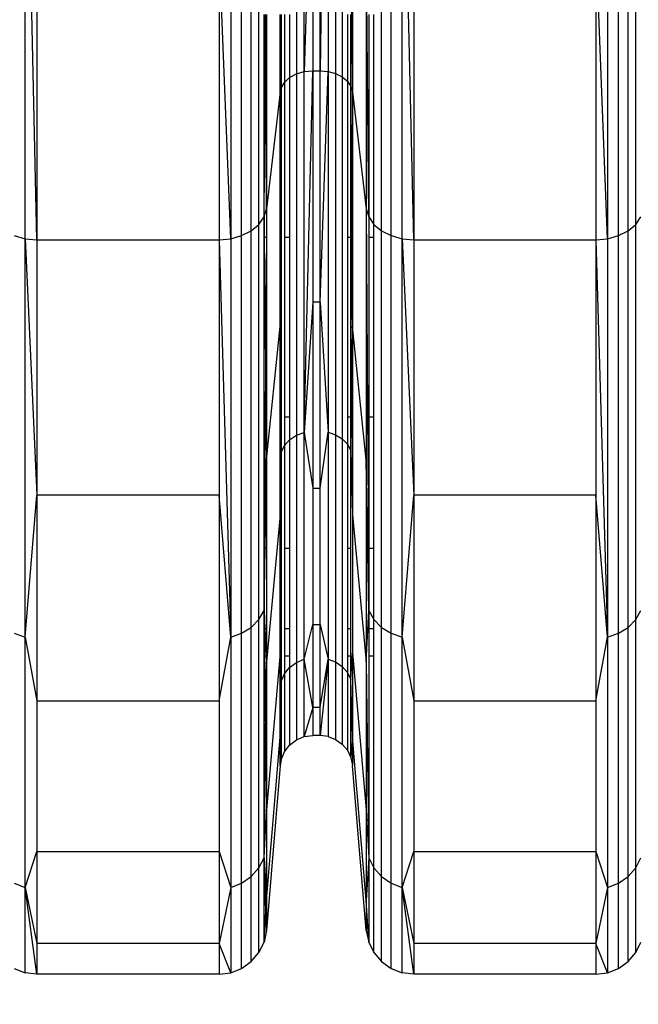
# Model space of a CAD drawing. Units: millimetres. Extents: x 27630 to 36051, y -5896 to 1017.
# Drawn here: x 33376 to 33453, y -2666 to -2542 of the extents above; entities that cross this region are included whole.
import ezdxf

# ---------------------------------------------------------------- set-up
doc = ezdxf.new("R2010")
doc.units = ezdxf.units.MM
doc.layers.add('Strefa bezpieczna', color=8, linetype='Continuous')
doc.dimstyles.get("Standard").update_dxf_attribs({"dimtxt": 180, "dimasz": 200, "dimexe": 0.18, "dimexo": 0.0625, "dimgap": 200, "dimtad": 0, "dimtih": 1, "dimtoh": 1, "dimlfac": 0.001, "dimzin": 0, "dimdsep": 46, "dimtxsty": 'Standard', "dimcen": 0.09, "dimse1": 1, "dimse2": 1, "dimadec": 0, "dimazin": 0, "dimtfac": 1, "dimtdec": 4, "dimtofl": 0, "dimtmove": 0, "dimatfit": 3, "dimfxl": 1, "dimtolj": 1, "dimtzin": 0, "dimarcsym": 0})

# ---------------------------------------------------------------- blocks, each defined once
blk = doc.blocks.new('*D102')
at = {"layer": 'Defpoints', "color": 0}
for p in [(36050.98, 898.75), (36050.98, -2089.52), (29728.71, -3405.88)]:
    blk.add_point(p, dxfattribs=at)
at = {"layer": 'Strefa bezpieczna', "color": 0, "lineweight": -2}
for p, q in [((29928.71, 898.75), (32419.85, 898.75)), ((35850.98, 898.75), (33359.85, 898.75))]:
    blk.add_line(p, q, dxfattribs=at)
at = {"layer": 'Strefa bezpieczna', "color": 0}
for points in [[(29928.71, 932.08), (29928.71, 865.41), (29728.71, 898.75)], [(35850.98, 865.41), (35850.98, 932.08), (36050.98, 898.75)]]:
    blk.add_solid(points, dxfattribs=at)
at = {"layer": 'Strefa bezpieczna', "color": 0, "insert": (32889.85, 898.75), "char_height": 180, "attachment_point": 5}
blk.add_mtext('\\A1;6.32', dxfattribs=at)
blk = doc.blocks.new('*D103')
at = {"layer": 'Defpoints', "color": 0}
for p in [(34671.37, 354.66), (34671.37, -3772.05), (31225.61, -4322.46)]:
    blk.add_point(p, dxfattribs=at)
at = {"layer": 'Strefa bezpieczna', "color": 0, "lineweight": -2}
for p, q in [((31425.61, 354.66), (32419.85, 354.66)), ((34471.37, 354.66), (33359.85, 354.66))]:
    blk.add_line(p, q, dxfattribs=at)
at = {"layer": 'Strefa bezpieczna', "color": 0}
for points in [[(31425.61, 388), (31425.61, 321.33), (31225.61, 354.66)], [(34471.37, 321.33), (34471.37, 388), (34671.37, 354.66)]]:
    blk.add_solid(points, dxfattribs=at)
at = {"layer": 'Strefa bezpieczna', "color": 0, "insert": (32889.85, 354.66), "char_height": 180, "attachment_point": 5}
blk.add_mtext('\\A1;3.45', dxfattribs=at)

msp = doc.modelspace()

# ---------------------------------------------------------------- linework, layer by layer
for p, q in [((33410.435, -2489.941), (33410.435, -2549.08)), ((33411.424, -2548.789), (33411.424, -2489.735)), ((33414.413, -2489.728), (33413.406, -2548.69)), ((33414.413, -2489.728), (33414.413, -2548.779)), ((33415.357, -2489.913), (33415.357, -2549.041)), ((33416.183, -2490.208), (33416.183, -2549.459)), ((33403.567, -2569.392), (33403.567, -2504.303)), ((33404.77, -2568.783), (33404.77, -2503.872)), ((33405.725, -2567.982), (33405.725, -2503.306)), ((33421.122, -2568.783), (33421.122, -2503.872)), ((33422.325, -2569.392), (33422.325, -2504.303)), ((33450.88, -2569.392), (33450.88, -2504.303)), ((33452.083, -2568.783), (33452.083, -2503.872)), ((33453.038, -2567.982), (33453.038, -2503.306)), ((33376.389, -2569.774), (33376.389, -2504.573)), ((33377.855, -2569.903), (33376.389, -2504.573)), ((33402.19, -2504.573), (33402.19, -2569.774)), ((33423.702, -2569.774), (33423.702, -2504.573)), ((33425.168, -2569.903), (33423.702, -2504.573)), ((33449.503, -2504.573), (33449.503, -2569.774)), ((33412.485, -2514.684), (33411.424, -2548.789)), ((33412.485, -2514.684), (33412.485, -2548.69)), ((33413.406, -2548.69), (33413.406, -2514.684)), ((33417.492, -2516.902), (33417.284, -2550.655)), ((33417.492, -2516.902), (33417.492, -2551.359)), ((33419.212, -2529.083), (33419.212, -2566.013)), ((33419.516, -2567.04), (33419.212, -2529.083)), ((33377.855, -2532.317), (33377.855, -2569.903)), ((33400.723, -2532.317), (33400.723, -2569.903)), ((33402.19, -2569.774), (33400.723, -2532.317)), ((33425.168, -2532.317), (33425.168, -2569.903)), ((33448.036, -2532.317), (33448.036, -2569.903)), ((33449.503, -2569.774), (33448.036, -2532.317)), ((33406.375, -2567.04), (33406.375, -2541.619)), ((33406.568, -2542.917), (33406.562, -2541.619)), ((33406.679, -2541.619), (33406.679, -2566.013)), ((33408.399, -2551.359), (33408.399, -2541.619)), ((33408.491, -2541.619), (33408.525, -2550.848)), ((33408.525, -2541.619), (33408.525, -2550.848)), ((33408.934, -2541.619), (33408.934, -2550.146)), ((33409.586, -2541.619), (33409.586, -2549.543)), ((33416.838, -2541.619), (33416.838, -2550.008)), ((33417.284, -2550.655), (33417.284, -2541.619)), ((33419.516, -2541.619), (33419.516, -2567.04)), ((33420.166, -2567.982), (33420.166, -2541.619)), ((33406.375, -2567.04), (33406.568, -2542.917)), ((33406.679, -2566.013), (33406.568, -2542.917)), ((33410.435, -2549.08), (33411.424, -2548.789)), ((33411.424, -2548.789), (33412.485, -2548.69)), ((33411.424, -2594.103), (33412.485, -2548.69)), ((33411.424, -2594.103), (33411.424, -2548.789)), ((33412.485, -2548.69), (33413.406, -2548.69)), ((33412.485, -2548.69), (33412.485, -2577.735)), ((33413.406, -2577.735), (33413.406, -2548.69)), ((33413.406, -2548.69), (33414.413, -2548.779)), ((33413.406, -2577.735), (33414.413, -2548.779)), ((33414.413, -2548.779), (33415.357, -2549.041)), ((33414.413, -2548.779), (33414.413, -2594.091)), ((33408.934, -2550.146), (33409.586, -2549.543)), ((33409.586, -2549.543), (33410.435, -2549.08)), ((33409.586, -2549.543), (33409.586, -2569.644)), ((33410.435, -2549.08), (33410.435, -2594.46)), ((33415.357, -2549.041), (33416.183, -2549.459)), ((33415.357, -2549.041), (33415.357, -2594.411)), ((33416.183, -2549.459), (33416.838, -2550.008)), ((33416.183, -2549.459), (33416.183, -2594.924)), ((33416.838, -2550.008), (33417.284, -2550.655)), ((33416.838, -2550.008), (33416.838, -2569.644)), ((33408.399, -2551.359), (33408.525, -2550.848)), ((33408.448, -2569.072), (33408.525, -2550.848)), ((33408.525, -2550.848), (33408.934, -2550.146)), ((33408.525, -2550.848), (33408.525, -2569.644)), ((33408.934, -2550.146), (33408.934, -2569.644)), ((33417.284, -2550.655), (33417.492, -2551.359)), ((33417.284, -2569.644), (33417.284, -2550.655)), ((33408.399, -2551.359), (33406.679, -2566.013)), ((33408.399, -2569.644), (33408.399, -2551.359)), ((33408.448, -2569.072), (33408.399, -2551.359)), ((33417.284, -2592.192), (33417.492, -2551.359)), ((33417.492, -2551.359), (33419.212, -2566.013)), ((33417.492, -2551.359), (33417.492, -2580.788)), ((33406.375, -2567.04), (33406.679, -2566.013)), ((33406.679, -2566.013), (33406.679, -2569.644)), ((33419.212, -2566.013), (33419.516, -2567.04)), ((33419.212, -2566.013), (33419.516, -2616.456)), ((33419.212, -2566.013), (33419.212, -2597.554)), ((33405.725, -2567.982), (33406.375, -2567.04)), ((33406.375, -2569.644), (33406.375, -2567.04)), ((33406.375, -2567.04), (33406.401, -2569.644)), ((33419.516, -2567.04), (33420.166, -2567.982)), ((33419.516, -2567.04), (33419.516, -2569.644)), ((33453.038, -2567.982), (33453.688, -2567.04)), ((33404.77, -2568.783), (33405.725, -2567.982)), ((33405.725, -2617.61), (33405.725, -2567.982)), ((33420.166, -2567.982), (33421.122, -2568.783)), ((33420.166, -2569.644), (33420.166, -2567.982)), ((33452.083, -2568.783), (33453.038, -2567.982)), ((33453.038, -2617.61), (33453.038, -2567.982)), ((33375.012, -2569.392), (33376.389, -2569.774)), ((33376.389, -2619.804), (33376.389, -2569.774)), ((33376.389, -2569.774), (33377.855, -2569.903)), ((33376.389, -2569.774), (33377.855, -2602.005)), ((33400.723, -2569.903), (33402.19, -2569.774)), ((33402.19, -2569.774), (33403.567, -2569.392)), ((33402.19, -2569.774), (33402.19, -2619.804)), ((33403.567, -2569.392), (33404.77, -2568.783)), ((33403.567, -2619.337), (33403.567, -2569.392)), ((33404.77, -2618.59), (33404.77, -2568.783)), ((33406.401, -2569.644), (33406.375, -2569.644)), ((33406.375, -2592.192), (33406.375, -2569.644)), ((33406.679, -2569.644), (33406.401, -2569.644)), ((33406.401, -2569.644), (33406.561, -2585.666)), ((33406.679, -2569.644), (33406.561, -2585.666)), ((33406.679, -2569.644), (33406.679, -2592.192)), ((33408.399, -2580.788), (33408.399, -2569.644)), ((33408.399, -2580.788), (33408.446, -2569.644)), ((33408.446, -2569.644), (33408.399, -2569.644)), ((33408.446, -2569.644), (33408.448, -2569.072)), ((33408.525, -2569.644), (33408.446, -2569.644)), ((33408.525, -2592.192), (33408.446, -2569.644)), ((33408.525, -2569.644), (33408.525, -2592.192)), ((33409.586, -2569.644), (33408.934, -2569.644)), ((33408.934, -2569.644), (33408.934, -2592.192)), ((33409.586, -2569.644), (33409.586, -2592.192)), ((33417.284, -2569.644), (33416.838, -2569.644)), ((33416.838, -2569.644), (33416.838, -2592.192)), ((33417.284, -2592.192), (33417.284, -2569.644)), ((33420.166, -2569.644), (33419.516, -2569.644)), ((33419.516, -2569.644), (33419.516, -2592.192)), ((33420.166, -2592.192), (33420.166, -2569.644)), ((33421.122, -2618.59), (33421.122, -2568.783)), ((33421.122, -2568.783), (33422.325, -2569.392)), ((33422.325, -2619.337), (33422.325, -2569.392)), ((33422.325, -2569.392), (33423.702, -2569.774)), ((33423.702, -2619.804), (33423.702, -2569.774)), ((33423.702, -2569.774), (33425.168, -2569.903)), ((33423.702, -2569.774), (33425.168, -2602.005)), ((33448.036, -2569.903), (33449.503, -2569.774)), ((33449.503, -2569.774), (33450.88, -2569.392)), ((33449.503, -2569.774), (33449.503, -2619.804)), ((33450.88, -2569.392), (33452.083, -2568.783)), ((33450.88, -2619.337), (33450.88, -2569.392)), ((33452.083, -2618.59), (33452.083, -2568.783)), ((33377.855, -2569.903), (33400.723, -2569.903)), ((33377.855, -2569.903), (33377.855, -2602.005)), ((33400.723, -2569.903), (33402.19, -2619.804)), ((33400.723, -2569.903), (33400.723, -2602.005)), ((33425.168, -2569.903), (33448.036, -2569.903)), ((33425.168, -2569.903), (33425.168, -2602.005)), ((33448.036, -2569.903), (33449.503, -2619.804)), ((33448.036, -2569.903), (33448.036, -2602.005)), ((33412.485, -2577.735), (33411.424, -2594.103)), ((33412.485, -2577.735), (33412.485, -2601.102)), ((33413.406, -2577.735), (33412.485, -2577.735)), ((33413.406, -2601.102), (33413.406, -2577.735)), ((33413.406, -2577.735), (33414.413, -2594.091)), ((33406.679, -2597.554), (33408.399, -2580.788)), ((33408.399, -2592.192), (33408.399, -2580.788)), ((33408.399, -2580.788), (33408.49, -2592.192)), ((33417.492, -2580.788), (33417.284, -2596.388)), ((33417.492, -2580.788), (33417.492, -2604.465)), ((33419.212, -2597.554), (33417.492, -2580.788)), ((33406.561, -2585.666), (33406.521, -2592.192)), ((33406.561, -2585.666), (33406.626, -2592.192)), ((33406.375, -2608.705), (33406.375, -2592.192)), ((33406.521, -2592.192), (33406.375, -2592.192)), ((33406.521, -2592.192), (33406.422, -2608.705)), ((33406.626, -2592.192), (33406.521, -2592.192)), ((33406.626, -2592.192), (33406.679, -2597.554)), ((33406.679, -2592.192), (33406.626, -2592.192)), ((33406.679, -2592.192), (33406.679, -2597.554)), ((33408.399, -2604.465), (33408.399, -2592.192)), ((33408.49, -2592.192), (33408.399, -2592.192)), ((33408.49, -2592.192), (33408.525, -2596.624)), ((33408.525, -2592.192), (33408.49, -2592.192)), ((33408.525, -2592.192), (33408.525, -2596.624)), ((33409.586, -2592.192), (33408.934, -2592.192)), ((33408.934, -2592.192), (33408.934, -2595.764)), ((33409.586, -2592.192), (33409.586, -2595.026)), ((33417.284, -2592.192), (33416.838, -2592.192)), ((33416.838, -2592.192), (33416.838, -2595.596)), ((33417.284, -2596.388), (33417.284, -2592.192)), ((33420.166, -2592.192), (33419.516, -2592.192)), ((33419.516, -2592.192), (33419.516, -2608.705)), ((33420.166, -2608.705), (33420.166, -2592.192)), ((33409.586, -2595.026), (33410.435, -2594.46)), ((33410.435, -2594.46), (33411.424, -2594.103)), ((33410.435, -2594.46), (33410.435, -2622.986)), ((33411.424, -2594.103), (33412.485, -2601.102)), ((33411.424, -2622.589), (33411.424, -2594.103)), ((33413.406, -2601.102), (33414.413, -2594.091)), ((33414.413, -2594.091), (33415.357, -2594.411)), ((33414.413, -2594.091), (33414.413, -2622.575)), ((33415.357, -2594.411), (33416.183, -2594.924)), ((33415.357, -2594.411), (33415.357, -2622.933)), ((33408.525, -2596.624), (33408.934, -2595.764)), ((33408.934, -2595.764), (33409.586, -2595.026)), ((33408.934, -2595.764), (33408.934, -2608.705)), ((33409.586, -2595.026), (33409.586, -2608.705)), ((33416.183, -2594.924), (33416.838, -2595.596)), ((33416.183, -2594.924), (33416.183, -2623.504)), ((33416.838, -2595.596), (33417.284, -2596.388)), ((33416.838, -2595.596), (33416.838, -2608.705)), ((33408.399, -2604.465), (33408.525, -2596.624)), ((33408.525, -2596.624), (33408.525, -2608.705)), ((33417.284, -2596.388), (33417.492, -2604.465)), ((33417.284, -2608.705), (33417.284, -2596.388)), ((33406.5, -2608.705), (33406.679, -2597.554)), ((33406.679, -2597.554), (33406.679, -2608.705)), ((33419.212, -2597.554), (33419.212, -2622.93)), ((33419.516, -2616.456), (33419.212, -2597.554)), ((33376.389, -2619.804), (33377.855, -2602.005)), ((33377.855, -2602.005), (33377.855, -2627.832)), ((33400.723, -2602.005), (33377.855, -2602.005)), ((33400.723, -2602.005), (33400.723, -2627.832)), ((33402.19, -2619.804), (33400.723, -2602.005)), ((33412.485, -2601.102), (33413.406, -2601.102)), ((33412.485, -2601.102), (33412.485, -2618.216)), ((33413.406, -2618.216), (33413.406, -2601.102)), ((33423.702, -2619.804), (33425.168, -2602.005)), ((33425.168, -2602.005), (33425.168, -2627.832)), ((33448.036, -2602.005), (33425.168, -2602.005)), ((33448.036, -2602.005), (33448.036, -2627.832)), ((33449.503, -2619.804), (33448.036, -2602.005)), ((33408.399, -2604.465), (33406.679, -2622.93)), ((33408.399, -2608.705), (33408.399, -2604.465)), ((33417.492, -2604.465), (33419.212, -2622.93)), ((33417.492, -2604.465), (33417.492, -2621.806)), ((33406.375, -2616.456), (33406.375, -2608.705)), ((33406.375, -2616.456), (33406.5, -2608.705)), ((33406.422, -2608.705), (33406.375, -2616.456)), ((33406.422, -2608.705), (33406.375, -2608.705)), ((33406.5, -2608.705), (33406.422, -2608.705)), ((33406.679, -2608.705), (33406.5, -2608.705)), ((33406.679, -2608.705), (33406.679, -2618.779)), ((33408.525, -2608.705), (33408.399, -2608.705)), ((33408.399, -2618.779), (33408.399, -2608.705)), ((33408.525, -2608.705), (33408.525, -2618.779)), ((33409.586, -2608.705), (33408.934, -2608.705)), ((33408.934, -2608.705), (33408.934, -2618.779)), ((33409.586, -2608.705), (33409.586, -2618.779)), ((33417.284, -2608.705), (33416.838, -2608.705)), ((33416.838, -2608.705), (33416.838, -2618.779)), ((33417.284, -2618.779), (33417.284, -2608.705)), ((33420.166, -2608.705), (33419.516, -2608.705)), ((33419.516, -2608.705), (33419.516, -2616.456)), ((33420.166, -2617.61), (33420.166, -2608.705)), ((33405.725, -2617.61), (33406.375, -2616.456)), ((33406.375, -2618.779), (33406.375, -2616.456)), ((33406.375, -2616.456), (33406.484, -2618.779)), ((33406.375, -2616.456), (33406.403, -2618.779)), ((33419.212, -2622.93), (33419.516, -2616.456)), ((33419.516, -2616.456), (33420.166, -2617.61)), ((33419.516, -2616.456), (33419.516, -2618.779)), ((33453.038, -2617.61), (33453.688, -2616.456)), ((33404.77, -2618.59), (33405.725, -2617.61)), ((33405.725, -2648.807), (33405.725, -2617.61)), ((33420.166, -2617.61), (33421.122, -2618.59)), ((33420.166, -2618.779), (33420.166, -2617.61)), ((33452.083, -2618.59), (33453.038, -2617.61)), ((33453.038, -2648.807), (33453.038, -2617.61)), ((33375.012, -2619.337), (33376.389, -2619.804)), ((33402.19, -2619.804), (33403.567, -2619.337)), ((33403.567, -2619.337), (33404.77, -2618.59)), ((33403.567, -2650.733), (33403.567, -2619.337)), ((33404.77, -2649.901), (33404.77, -2618.59)), ((33406.375, -2622.165), (33406.375, -2618.779)), ((33406.403, -2618.779), (33406.375, -2618.779)), ((33406.484, -2618.779), (33406.403, -2618.779)), ((33406.403, -2618.779), (33406.444, -2622.165)), ((33406.679, -2618.779), (33406.484, -2618.779)), ((33406.484, -2618.779), (33406.643, -2622.165)), ((33406.679, -2618.779), (33406.679, -2622.165)), ((33408.525, -2618.779), (33408.399, -2618.779)), ((33408.399, -2621.806), (33408.399, -2618.779)), ((33408.525, -2618.779), (33408.525, -2622.165)), ((33409.586, -2618.779), (33408.934, -2618.779)), ((33408.934, -2618.779), (33408.934, -2622.165)), ((33409.586, -2618.779), (33409.586, -2622.165)), ((33411.424, -2622.589), (33412.485, -2618.216)), ((33412.485, -2618.216), (33413.406, -2618.216)), ((33412.485, -2618.216), (33412.485, -2628.656)), ((33413.406, -2628.656), (33413.406, -2618.216)), ((33413.406, -2618.216), (33414.413, -2622.575)), ((33417.284, -2618.779), (33416.838, -2618.779)), ((33416.838, -2618.779), (33416.838, -2622.165)), ((33417.284, -2622.165), (33417.284, -2618.779)), ((33420.166, -2618.779), (33419.516, -2618.779)), ((33419.516, -2618.779), (33419.516, -2622.165)), ((33420.166, -2622.165), (33420.166, -2618.779)), ((33421.122, -2649.901), (33421.122, -2618.59)), ((33421.122, -2618.59), (33422.325, -2619.337)), ((33422.325, -2650.733), (33422.325, -2619.337)), ((33422.325, -2619.337), (33423.702, -2619.804)), ((33449.503, -2619.804), (33450.88, -2619.337)), ((33450.88, -2619.337), (33452.083, -2618.59)), ((33450.88, -2650.733), (33450.88, -2619.337)), ((33452.083, -2649.901), (33452.083, -2618.59)), ((33376.389, -2651.254), (33376.389, -2619.804)), ((33376.389, -2619.804), (33377.855, -2627.832)), ((33400.723, -2627.832), (33402.19, -2619.804)), ((33402.19, -2619.804), (33402.19, -2651.254)), ((33423.702, -2651.254), (33423.702, -2619.804)), ((33423.702, -2619.804), (33425.168, -2627.832)), ((33448.036, -2627.832), (33449.503, -2619.804)), ((33449.503, -2619.804), (33449.503, -2651.254)), ((33408.399, -2621.806), (33406.679, -2641.515)), ((33408.399, -2622.165), (33408.399, -2621.806)), ((33417.284, -2625.137), (33417.492, -2621.806)), ((33417.492, -2621.806), (33419.212, -2641.515)), ((33417.492, -2621.806), (33417.492, -2632.384)), ((33406.375, -2647.52), (33406.375, -2622.165)), ((33406.375, -2622.165), (33406.444, -2622.165)), ((33406.444, -2622.165), (33406.565, -2632.135)), ((33406.444, -2622.165), (33406.643, -2622.165)), ((33406.565, -2632.135), (33406.679, -2622.93)), ((33406.643, -2622.165), (33406.679, -2622.93)), ((33406.643, -2622.165), (33406.679, -2622.165)), ((33406.679, -2622.165), (33406.679, -2622.93)), ((33406.679, -2622.93), (33406.679, -2641.515)), ((33408.399, -2622.165), (33408.525, -2622.165)), ((33408.399, -2632.384), (33408.399, -2622.165)), ((33408.399, -2622.165), (33408.525, -2625.401)), ((33408.525, -2622.165), (33408.525, -2625.401)), ((33408.934, -2622.165), (33409.586, -2622.165)), ((33408.934, -2622.165), (33408.934, -2624.442)), ((33409.586, -2622.165), (33409.586, -2623.618)), ((33409.586, -2623.618), (33410.435, -2622.986)), ((33410.435, -2622.986), (33411.424, -2622.589)), ((33410.435, -2622.986), (33410.435, -2632.716)), ((33411.424, -2632.305), (33411.424, -2622.589)), ((33412.485, -2628.656), (33411.424, -2622.589)), ((33413.406, -2628.656), (33414.413, -2622.575)), ((33414.413, -2622.575), (33413.406, -2632.165)), ((33414.413, -2622.575), (33415.357, -2622.933)), ((33414.413, -2622.575), (33414.413, -2632.291)), ((33415.357, -2622.933), (33416.183, -2623.504)), ((33415.357, -2622.933), (33415.357, -2632.661)), ((33416.838, -2622.165), (33417.284, -2622.165)), ((33416.838, -2622.165), (33416.838, -2624.254)), ((33417.284, -2625.137), (33417.284, -2622.165)), ((33419.212, -2622.93), (33419.516, -2647.52)), ((33419.212, -2622.93), (33419.212, -2641.515)), ((33419.516, -2622.165), (33420.166, -2622.165)), ((33419.516, -2622.165), (33419.516, -2647.52)), ((33420.166, -2648.807), (33420.166, -2622.165)), ((33408.934, -2624.442), (33409.586, -2623.618)), ((33409.586, -2623.618), (33409.586, -2633.37)), ((33416.183, -2623.504), (33416.838, -2624.254)), ((33416.183, -2623.504), (33416.183, -2633.252)), ((33416.838, -2624.254), (33417.284, -2625.137)), ((33416.838, -2624.254), (33416.838, -2634.029)), ((33408.399, -2632.384), (33408.525, -2625.401)), ((33408.525, -2625.401), (33408.433, -2633.137)), ((33408.525, -2625.401), (33408.934, -2624.442)), ((33408.525, -2625.401), (33408.525, -2635.216)), ((33408.934, -2624.442), (33408.934, -2634.223)), ((33417.284, -2634.943), (33417.284, -2625.137)), ((33417.492, -2632.384), (33417.284, -2625.137)), ((33377.855, -2627.832), (33400.723, -2627.832)), ((33377.855, -2627.832), (33377.855, -2646.748)), ((33400.723, -2627.832), (33400.723, -2646.748)), ((33425.168, -2627.832), (33448.036, -2627.832)), ((33425.168, -2627.832), (33425.168, -2646.748)), ((33448.036, -2627.832), (33448.036, -2646.748)), ((33412.485, -2628.656), (33411.424, -2632.305)), ((33413.406, -2628.656), (33412.485, -2628.656)), ((33412.485, -2628.656), (33412.485, -2632.165)), ((33413.406, -2632.165), (33413.406, -2628.656)), ((33406.375, -2647.52), (33406.565, -2632.135)), ((33406.565, -2632.135), (33406.679, -2641.515)), ((33406.679, -2652.853), (33408.399, -2632.384)), ((33408.399, -2635.939), (33408.399, -2632.384)), ((33408.399, -2632.384), (33408.433, -2633.137)), ((33409.586, -2633.37), (33410.435, -2632.716)), ((33410.435, -2632.716), (33411.424, -2632.305)), ((33411.424, -2632.305), (33412.485, -2632.165)), ((33413.406, -2632.165), (33412.485, -2632.165)), ((33414.413, -2632.291), (33413.406, -2632.165)), ((33414.413, -2632.291), (33415.357, -2632.661)), ((33415.357, -2632.661), (33416.183, -2633.252)), ((33417.492, -2632.384), (33417.284, -2634.943)), ((33419.212, -2652.853), (33417.492, -2632.384)), ((33417.492, -2632.384), (33417.492, -2635.939)), ((33408.433, -2633.137), (33408.399, -2635.939)), ((33408.433, -2633.137), (33408.525, -2635.216)), ((33408.934, -2634.223), (33409.586, -2633.37)), ((33416.183, -2633.252), (33416.838, -2634.029)), ((33416.838, -2634.029), (33417.284, -2634.943)), ((33408.525, -2635.216), (33408.399, -2635.939)), ((33408.525, -2635.216), (33408.934, -2634.223)), ((33417.284, -2634.943), (33417.492, -2635.939)), ((33408.399, -2635.939), (33406.679, -2656.663)), ((33419.212, -2656.663), (33417.492, -2635.939)), ((33406.375, -2647.52), (33406.679, -2641.515)), ((33406.679, -2641.515), (33406.679, -2652.853)), ((33419.212, -2641.515), (33419.516, -2647.52)), ((33419.212, -2641.515), (33419.212, -2652.853)), ((33376.389, -2651.254), (33377.855, -2646.748)), ((33377.855, -2646.748), (33400.723, -2646.748)), ((33377.855, -2646.748), (33377.855, -2658.287)), ((33400.723, -2646.748), (33402.19, -2651.254)), ((33400.723, -2646.748), (33400.723, -2658.287)), ((33405.725, -2648.807), (33406.375, -2647.52)), ((33406.375, -2658.115), (33406.375, -2647.52)), ((33406.375, -2647.52), (33406.679, -2652.853)), ((33406.599, -2654.245), (33406.375, -2647.52)), ((33419.516, -2647.52), (33419.212, -2652.853)), ((33419.516, -2647.52), (33420.166, -2648.807)), ((33419.516, -2647.52), (33419.516, -2658.115)), ((33423.702, -2651.254), (33425.168, -2646.748)), ((33425.168, -2646.748), (33448.036, -2646.748)), ((33425.168, -2646.748), (33425.168, -2658.287)), ((33448.036, -2646.748), (33449.503, -2651.254)), ((33448.036, -2646.748), (33448.036, -2658.287)), ((33453.038, -2648.807), (33453.688, -2647.52)), ((33404.77, -2649.901), (33405.725, -2648.807)), ((33405.725, -2659.448), (33405.725, -2648.807)), ((33420.166, -2659.448), (33420.166, -2648.807)), ((33420.166, -2648.807), (33421.122, -2649.901)), ((33452.083, -2649.901), (33453.038, -2648.807)), ((33453.038, -2659.448), (33453.038, -2648.807)), ((33403.567, -2650.733), (33404.77, -2649.901)), ((33404.77, -2660.58), (33404.77, -2649.901)), ((33421.122, -2660.58), (33421.122, -2649.901)), ((33421.122, -2649.901), (33422.325, -2650.733)), ((33450.88, -2650.733), (33452.083, -2649.901)), ((33452.083, -2660.58), (33452.083, -2649.901)), ((33375.012, -2650.733), (33376.389, -2651.254)), ((33376.389, -2661.981), (33376.389, -2651.254)), ((33376.389, -2651.254), (33377.855, -2658.287)), ((33377.855, -2662.165), (33376.389, -2651.254)), ((33402.19, -2651.254), (33400.723, -2658.287)), ((33402.19, -2651.254), (33403.567, -2650.733)), ((33402.19, -2651.254), (33402.19, -2661.981)), ((33403.567, -2661.442), (33403.567, -2650.733)), ((33422.325, -2661.442), (33422.325, -2650.733)), ((33422.325, -2650.733), (33423.702, -2651.254)), ((33423.702, -2661.981), (33423.702, -2651.254)), ((33423.702, -2651.254), (33425.168, -2658.287)), ((33425.168, -2662.165), (33423.702, -2651.254)), ((33449.503, -2651.254), (33448.036, -2658.287)), ((33449.503, -2651.254), (33450.88, -2650.733)), ((33449.503, -2651.254), (33449.503, -2661.981)), ((33450.88, -2661.442), (33450.88, -2650.733)), ((33406.599, -2654.245), (33406.679, -2652.853)), ((33406.679, -2652.853), (33406.679, -2656.663)), ((33419.212, -2652.853), (33419.212, -2656.663)), ((33419.516, -2658.115), (33419.212, -2652.853)), ((33406.375, -2658.115), (33406.599, -2654.245)), ((33406.679, -2656.663), (33406.599, -2654.245)), ((33406.679, -2656.663), (33406.375, -2658.115)), ((33419.212, -2656.663), (33419.516, -2658.115)), ((33400.723, -2658.287), (33377.855, -2658.287)), ((33377.855, -2658.287), (33377.855, -2662.165)), ((33400.723, -2658.287), (33400.723, -2662.165)), ((33402.19, -2661.981), (33400.723, -2658.287)), ((33405.725, -2659.448), (33406.375, -2658.115)), ((33419.516, -2658.115), (33420.166, -2659.448)), ((33448.036, -2658.287), (33425.168, -2658.287)), ((33425.168, -2658.287), (33425.168, -2662.165)), ((33448.036, -2658.287), (33448.036, -2662.165)), ((33449.503, -2661.981), (33448.036, -2658.287)), ((33453.038, -2659.448), (33453.688, -2658.115)), ((33404.77, -2660.58), (33405.725, -2659.448)), ((33420.166, -2659.448), (33421.122, -2660.58)), ((33452.083, -2660.58), (33453.038, -2659.448)), ((33403.567, -2661.442), (33404.77, -2660.58)), ((33421.122, -2660.58), (33422.325, -2661.442)), ((33450.88, -2661.442), (33452.083, -2660.58)), ((33375.012, -2661.442), (33376.389, -2661.981)), ((33377.855, -2662.165), (33376.389, -2661.981)), ((33400.723, -2662.165), (33377.855, -2662.165)), ((33400.723, -2662.165), (33402.19, -2661.981)), ((33402.19, -2661.981), (33403.567, -2661.442)), ((33422.325, -2661.442), (33423.702, -2661.981)), ((33425.168, -2662.165), (33423.702, -2661.981)), ((33448.036, -2662.165), (33425.168, -2662.165)), ((33448.036, -2662.165), (33449.503, -2661.981)), ((33449.503, -2661.981), (33450.88, -2661.442))]:
    msp.add_line(p, q)

# ---------------------------------------------------------------- dimensions: what is measured, and where the dimension line sits
at = {"layer": 'Strefa bezpieczna'}
for base, p1, p2, picture, middle in [((36050.979, 898.746), (29728.711, -3405.885), (36050.979, -2089.524), '*D102', (32889.845, 898.746)), ((34671.367, 354.663), (31225.611, -4322.464), (34671.367, -3772.045), '*D103', (32889.845, 354.663))]:
    dim = msp.add_linear_dim(base=base, p1=p1, p2=p2, dimstyle='Standard', dxfattribs=at)
    dim.commit()
    dim.dimension.update_dxf_attribs({"geometry": picture, "text_midpoint": middle, "dimtype": 160})

doc.saveas('drawing.dxf')
